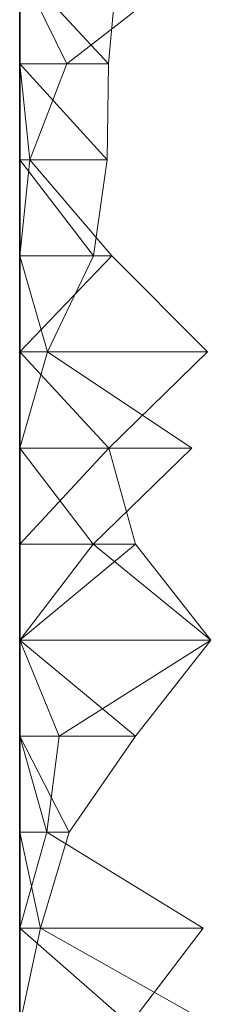
# Model space of a CAD drawing. Units: metres. Extents: x 0 to 0.6, y -0.14 to 0.066.
# Drawn here: x 0 to 0.01, y -0.087 to -0.037 of the extents above; entities that cross this region are included whole.
import ezdxf

# ---------------------------------------------------------------- set-up
doc = ezdxf.new("R2010")
doc.units = ezdxf.units.M
doc.linetypes.add('AUSGEZOGEN', pattern=[0])
doc.layers.add('Standard', color=7, linetype='AUSGEZOGEN', lineweight=13)

# ---------------------------------------------------------------- blocks, each defined once
blk = doc.blocks.new('COMPLEXOBJECT_0')
at = {"layer": 'Standard', "color": 7, "linetype": 'AUSGEZOGEN', "lineweight": 13, "transparency": 33554687}
for p, q in [((0, 0.102444), (0.004514, 0.097556)), ((0, 0.102444), (0, 0.097556)), ((0, 0.102444), (0, 0.097556)), ((0, 0.102444), (0, 0.097556)), ((0, 0.102444), (0, 0.097556)), ((0, 0.102444), (0, 0.097556)), ((0, 0.102444), (0, 0.097556)), ((0, 0.102444), (0, 0.097556)), ((0, 0.102444), (0, 0.097556)), ((0, 0.102444), (0, 0.097556)), ((0, 0.102444), (0, 0.097556)), ((0, 0.102444), (0, 0.097556)), ((0, 0.102444), (0, 0.097556)), ((0, 0.102444), (0, 0.097556)), ((0, 0.102444), (0, 0.097556)), ((0, 0.102444), (0, 0.097556)), ((0, 0.102444), (0, 0.097556)), ((0, 0.102444), (0, 0.097556)), ((0, 0.102444), (0, 0.097556)), ((0, 0.102444), (0, 0.097556)), ((0, 0.102444), (0, 0.097556)), ((0, 0.102444), (0, 0.097556)), ((0, 0.102444), (0, 0.097556)), ((0, 0.102444), (0, 0.097556)), ((0, 0.102444), (0, 0.097556)), ((0, 0.102444), (0, 0.097556)), ((0, 0.102444), (0, 0.097556)), ((0, 0.102444), (0, 0.097556)), ((0, 0.102444), (0, 0.097556)), ((0, 0.102444), (0, 0.097556)), ((0, 0.102444), (0, 0.097556)), ((0, 0.102444), (0.002394, 0.097556)), ((0.008711, 0.102444), (0.002394, 0.097556)), ((0.004514, 0.097556), (0.004973, 0.102444)), ((0, 0.097556), (0.004461, 0.092667)), ((0.004514, 0.097556), (0, 0.097556)), ((0, 0.097556), (0, 0.092667)), ((0, 0.097556), (0, 0.097556)), ((0, 0.097556), (0, 0.092667)), ((0, 0.097556), (0, 0.097556)), ((0, 0.097556), (0, 0.092667)), ((0, 0.097556), (0, 0.097556)), ((0, 0.097556), (0, 0.092667)), ((0, 0.097556), (0, 0.097556)), ((0, 0.097556), (0, 0.092667)), ((0, 0.097556), (0, 0.097556)), ((0, 0.097556), (0, 0.092667)), ((0, 0.097556), (0, 0.097556)), ((0, 0.097556), (0, 0.092667)), ((0, 0.097556), (0, 0.097556)), ((0, 0.097556), (0, 0.092667)), ((0, 0.097556), (0, 0.097556)), ((0, 0.097556), (0, 0.092667)), ((0, 0.097556), (0, 0.097556)), ((0, 0.097556), (0, 0.092667)), ((0, 0.097556), (0, 0.097556)), ((0, 0.097556), (0, 0.092667)), ((0, 0.097556), (0, 0.097556)), ((0, 0.097556), (0, 0.092667)), ((0, 0.097556), (0, 0.097556)), ((0, 0.097556), (0, 0.092667)), ((0, 0.097556), (0, 0.097556)), ((0, 0.097556), (0, 0.092667)), ((0, 0.097556), (0, 0.097556)), ((0, 0.097556), (0, 0.092667)), ((0, 0.097556), (0, 0.097556)), ((0, 0.097556), (0, 0.092667)), ((0, 0.097556), (0, 0.097556)), ((0, 0.097556), (0, 0.092667)), ((0, 0.097556), (0, 0.097556)), ((0, 0.097556), (0, 0.092667)), ((0, 0.097556), (0, 0.097556)), ((0, 0.097556), (0, 0.092667)), ((0, 0.097556), (0, 0.097556)), ((0, 0.097556), (0, 0.092667)), ((0, 0.097556), (0, 0.097556)), ((0, 0.097556), (0, 0.092667)), ((0, 0.097556), (0, 0.097556)), ((0, 0.097556), (0, 0.092667)), ((0, 0.097556), (0, 0.097556)), ((0, 0.097556), (0, 0.092667)), ((0, 0.097556), (0, 0.097556)), ((0, 0.097556), (0, 0.092667)), ((0, 0.097556), (0, 0.097556)), ((0, 0.097556), (0, 0.092667)), ((0, 0.097556), (0, 0.097556)), ((0, 0.097556), (0, 0.092667)), ((0, 0.097556), (0, 0.097556)), ((0, 0.097556), (0, 0.092667)), ((0, 0.097556), (0, 0.097556)), ((0, 0.097556), (0, 0.092667)), ((0, 0.097556), (0, 0.097556)), ((0, 0.097556), (0, 0.092667)), ((0, 0.097556), (0, 0.097556)), ((0, 0.097556), (0, 0.092667)), ((0, 0.097556), (0.000522, 0.092667)), ((0, 0.097556), (0.002394, 0.097556)), ((0.002394, 0.097556), (0.000522, 0.092667)), ((0.004461, 0.092667), (0.004514, 0.097556)), ((0, 0.092667), (0.003767, 0.087778)), ((0.004461, 0.092667), (0, 0.092667)), ((0, 0.092667), (0, 0.087778)), ((0, 0.092667), (0, 0.092667)), ((0, 0.092667), (0, 0.087778)), ((0, 0.092667), (0, 0.092667)), ((0, 0.092667), (0, 0.087778)), ((0, 0.092667), (0, 0.092667)), ((0, 0.092667), (0, 0.087778)), ((0, 0.092667), (0, 0.092667)), ((0, 0.092667), (0, 0.087778)), ((0, 0.092667), (0, 0.092667)), ((0, 0.092667), (0, 0.087778)), ((0, 0.092667), (0, 0.092667)), ((0, 0.092667), (0, 0.087778)), ((0, 0.092667), (0, 0.092667)), ((0, 0.092667), (0, 0.087778)), ((0, 0.092667), (0, 0.092667)), ((0, 0.092667), (0, 0.087778)), ((0, 0.092667), (0, 0.092667)), ((0, 0.092667), (0, 0.087778)), ((0, 0.092667), (0, 0.092667)), ((0, 0.092667), (0, 0.087778)), ((0, 0.092667), (0, 0.092667)), ((0, 0.092667), (0, 0.087778)), ((0, 0.092667), (0, 0.092667)), ((0, 0.092667), (0, 0.087778)), ((0, 0.092667), (0, 0.092667)), ((0, 0.092667), (0, 0.087778)), ((0, 0.092667), (0, 0.092667)), ((0, 0.092667), (0, 0.087778)), ((0, 0.092667), (0, 0.092667)), ((0, 0.092667), (0, 0.087778)), ((0, 0.092667), (0, 0.092667)), ((0, 0.092667), (0, 0.087778)), ((0, 0.092667), (0, 0.092667)), ((0, 0.092667), (0, 0.087778)), ((0, 0.092667), (0, 0.092667)), ((0, 0.092667), (0, 0.087778)), ((0, 0.092667), (0, 0.092667)), ((0, 0.092667), (0, 0.087778)), ((0, 0.092667), (0, 0.092667)), ((0, 0.092667), (0, 0.087778)), ((0, 0.092667), (0, 0.092667)), ((0, 0.092667), (0, 0.087778)), ((0, 0.092667), (0, 0.092667)), ((0, 0.092667), (0, 0.087778)), ((0, 0.092667), (0, 0.092667)), ((0, 0.092667), (0, 0.087778)), ((0, 0.092667), (0, 0.092667)), ((0, 0.092667), (0, 0.087778)), ((0, 0.092667), (0, 0.092667)), ((0, 0.092667), (0, 0.087778)), ((0, 0.092667), (0, 0.092667)), ((0, 0.092667), (0, 0.087778)), ((0, 0.092667), (0, 0.092667)), ((0, 0.092667), (0, 0.087778)), ((0, 0.092667), (0, 0.092667)), ((0, 0.092667), (0, 0.087778)), ((0, 0.092667), (0, 0.092667)), ((0, 0.092667), (0, 0.087778)), ((0.000522, 0.092667), (0, 0.087778)), ((0, 0.092667), (0.000522, 0.092667)), ((0.000522, 0.092667), (0.004689, 0.087778)), ((0.003767, 0.087778), (0.004461, 0.092667)), ((0, 0.087778), (0.00141, 0.082889)), ((0.003767, 0.087778), (0, 0.087778)), ((0, 0.087778), (0, 0.082889)), ((0, 0.087778), (0, 0.087778)), ((0, 0.087778), (0, 0.082889)), ((0, 0.087778), (0, 0.087778)), ((0, 0.087778), (0, 0.082889)), ((0, 0.087778), (0, 0.087778)), ((0, 0.087778), (0, 0.082889)), ((0, 0.087778), (0, 0.087778)), ((0, 0.087778), (0, 0.082889)), ((0, 0.087778), (0, 0.087778)), ((0, 0.087778), (0, 0.082889)), ((0, 0.087778), (0, 0.087778)), ((0, 0.087778), (0, 0.082889)), ((0, 0.087778), (0, 0.087778)), ((0, 0.087778), (0, 0.082889)), ((0, 0.087778), (0, 0.087778)), ((0, 0.087778), (0, 0.082889)), ((0, 0.087778), (0, 0.087778)), ((0, 0.087778), (0, 0.082889)), ((0, 0.087778), (0, 0.087778)), ((0, 0.087778), (0, 0.082889)), ((0, 0.087778), (0, 0.087778)), ((0, 0.087778), (0, 0.082889)), ((0, 0.087778), (0, 0.087778)), ((0, 0.087778), (0, 0.082889)), ((0, 0.087778), (0, 0.087778)), ((0, 0.087778), (0, 0.082889)), ((0, 0.087778), (0, 0.087778)), ((0, 0.087778), (0, 0.082889)), ((0, 0.087778), (0, 0.087778)), ((0, 0.087778), (0, 0.082889)), ((0, 0.087778), (0, 0.087778)), ((0, 0.087778), (0, 0.082889)), ((0, 0.087778), (0, 0.087778)), ((0, 0.087778), (0, 0.082889)), ((0, 0.087778), (0, 0.087778)), ((0, 0.087778), (0, 0.082889)), ((0, 0.087778), (0, 0.087778)), ((0, 0.087778), (0, 0.082889)), ((0, 0.087778), (0, 0.087778)), ((0, 0.087778), (0, 0.082889)), ((0, 0.087778), (0, 0.087778)), ((0, 0.087778), (0, 0.082889)), ((0, 0.087778), (0, 0.087778)), ((0, 0.087778), (0, 0.082889)), ((0, 0.087778), (0, 0.087778)), ((0, 0.087778), (0, 0.082889)), ((0, 0.087778), (0, 0.087778)), ((0, 0.087778), (0, 0.082889)), ((0, 0.087778), (0, 0.087778)), ((0, 0.087778), (0, 0.082889)), ((0, 0.087778), (0, 0.087778)), ((0, 0.087778), (0, 0.082889)), ((0, 0.087778), (0, 0.087778)), ((0, 0.087778), (0, 0.082889)), ((0, 0.087778), (0, 0.087778)), ((0, 0.087778), (0, 0.082889)), ((0, 0.087778), (0, 0.087778)), ((0, 0.087778), (0, 0.082889)), ((0.004689, 0.087778), (0, 0.082889)), ((0, 0.087778), (0.004689, 0.087778)), ((0.00141, 0.082889), (0.003767, 0.087778)), ((0.004689, 0.087778), (0.009571, 0.082889)), ((0.00141, 0.082889), (0, 0.078)), ((0.00141, 0.082889), (0, 0.082889)), ((0, 0.082889), (0, 0.078)), ((0, 0.082889), (0, 0.082889)), ((0, 0.082889), (0, 0.078)), ((0, 0.082889), (0, 0.082889)), ((0, 0.082889), (0, 0.078)), ((0, 0.082889), (0, 0.082889)), ((0, 0.082889), (0, 0.078)), ((0, 0.082889), (0, 0.082889)), ((0, 0.082889), (0, 0.078)), ((0, 0.082889), (0, 0.082889)), ((0, 0.082889), (0, 0.078)), ((0, 0.082889), (0, 0.082889)), ((0, 0.082889), (0, 0.078)), ((0, 0.082889), (0, 0.082889)), ((0, 0.082889), (0, 0.078)), ((0, 0.082889), (0, 0.082889)), ((0, 0.082889), (0, 0.078)), ((0, 0.082889), (0, 0.082889)), ((0, 0.082889), (0, 0.078)), ((0, 0.082889), (0, 0.082889)), ((0, 0.082889), (0, 0.078)), ((0, 0.082889), (0, 0.082889)), ((0, 0.082889), (0, 0.078)), ((0, 0.082889), (0, 0.082889)), ((0, 0.082889), (0, 0.078)), ((0, 0.082889), (0, 0.082889)), ((0, 0.082889), (0, 0.078)), ((0, 0.082889), (0, 0.082889)), ((0, 0.082889), (0, 0.078)), ((0, 0.082889), (0, 0.082889)), ((0, 0.082889), (0, 0.078)), ((0, 0.082889), (0, 0.082889)), ((0, 0.082889), (0, 0.078)), ((0, 0.082889), (0, 0.082889)), ((0, 0.082889), (0, 0.078)), ((0, 0.082889), (0, 0.082889)), ((0, 0.082889), (0, 0.078)), ((0, 0.082889), (0, 0.082889)), ((0, 0.082889), (0, 0.078)), ((0, 0.082889), (0, 0.082889)), ((0, 0.082889), (0, 0.078)), ((0, 0.082889), (0, 0.082889)), ((0, 0.082889), (0, 0.078)), ((0, 0.082889), (0, 0.082889)), ((0, 0.082889), (0, 0.078)), ((0, 0.082889), (0, 0.082889)), ((0, 0.082889), (0, 0.078)), ((0, 0.082889), (0, 0.082889)), ((0, 0.082889), (0, 0.078)), ((0, 0.082889), (0, 0.082889)), ((0, 0.082889), (0, 0.078)), ((0, 0.082889), (0, 0.082889)), ((0, 0.082889), (0, 0.078)), ((0, 0.082889), (0, 0.082889)), ((0, 0.082889), (0, 0.078)), ((0, 0.082889), (0, 0.082889)), ((0, 0.082889), (0, 0.078)), ((0, 0.082889), (0, 0.082889)), ((0, 0.082889), (0, 0.078)), ((0, 0.082889), (0.004544, 0.078)), ((0, 0.082889), (0.009571, 0.082889)), ((0.008758, 0.078), (0.00141, 0.082889)), ((0.009571, 0.082889), (0.004544, 0.078)), ((0, 0.078), (0.00374, 0.073111)), ((0.008758, 0.078), (0, 0.078)), ((0, 0.078), (0, 0.073111)), ((0, 0.078), (0, 0.078)), ((0, 0.078), (0, 0.073111)), ((0, 0.078), (0, 0.078)), ((0, 0.078), (0, 0.073111)), ((0, 0.078), (0, 0.078)), ((0, 0.078), (0, 0.073111)), ((0, 0.078), (0, 0.078)), ((0, 0.078), (0, 0.073111)), ((0, 0.078), (0, 0.078)), ((0, 0.078), (0, 0.073111)), ((0, 0.078), (0, 0.078)), ((0, 0.078), (0, 0.073111)), ((0, 0.078), (0, 0.078)), ((0, 0.078), (0, 0.073111)), ((0, 0.078), (0, 0.078)), ((0, 0.078), (0, 0.073111)), ((0, 0.078), (0, 0.078)), ((0, 0.078), (0, 0.073111)), ((0, 0.078), (0, 0.078)), ((0, 0.078), (0, 0.073111)), ((0, 0.078), (0, 0.078)), ((0, 0.078), (0, 0.073111)), ((0, 0.078), (0, 0.078)), ((0, 0.078), (0, 0.073111)), ((0, 0.078), (0, 0.078)), ((0, 0.078), (0, 0.073111)), ((0, 0.078), (0, 0.078)), ((0, 0.078), (0, 0.073111)), ((0, 0.078), (0, 0.078)), ((0, 0.078), (0, 0.073111)), ((0, 0.078), (0, 0.078)), ((0, 0.078), (0, 0.073111)), ((0, 0.078), (0, 0.078)), ((0, 0.078), (0, 0.073111)), ((0, 0.078), (0, 0.078)), ((0, 0.078), (0, 0.073111)), ((0, 0.078), (0, 0.078)), ((0, 0.078), (0, 0.073111)), ((0, 0.078), (0, 0.078)), ((0, 0.078), (0, 0.073111)), ((0, 0.078), (0, 0.078)), ((0, 0.078), (0, 0.073111)), ((0, 0.078), (0, 0.078)), ((0, 0.078), (0, 0.073111)), ((0, 0.078), (0, 0.078)), ((0, 0.078), (0, 0.073111)), ((0, 0.078), (0, 0.078)), ((0, 0.078), (0, 0.073111)), ((0, 0.078), (0, 0.078)), ((0, 0.078), (0, 0.073111)), ((0, 0.078), (0, 0.078)), ((0, 0.078), (0, 0.073111)), ((0, 0.078), (0, 0.078)), ((0, 0.078), (0, 0.073111)), ((0, 0.078), (0, 0.078)), ((0, 0.078), (0, 0.073111)), ((0, 0.078), (0, 0.078)), ((0, 0.078), (0, 0.073111)), ((0.004544, 0.078), (0, 0.073111)), ((0, 0.078), (0.004544, 0.078)), ((0.00374, 0.073111), (0.008758, 0.078)), ((0.004544, 0.078), (0.005897, 0.073111)), ((0.00374, 0.073111), (0, 0.068222)), ((0.00374, 0.073111), (0, 0.073111)), ((0, 0.073111), (0, 0.068222)), ((0, 0.073111), (0, 0.073111)), ((0, 0.073111), (0, 0.068222)), ((0, 0.073111), (0, 0.073111)), ((0, 0.073111), (0, 0.068222)), ((0, 0.073111), (0, 0.073111)), ((0, 0.073111), (0, 0.068222)), ((0, 0.073111), (0, 0.073111)), ((0, 0.073111), (0, 0.068222)), ((0, 0.073111), (0, 0.073111)), ((0, 0.073111), (0, 0.068222)), ((0, 0.073111), (0, 0.073111)), ((0, 0.073111), (0, 0.068222)), ((0, 0.073111), (0, 0.073111)), ((0, 0.073111), (0, 0.068222)), ((0, 0.073111), (0, 0.073111)), ((0, 0.073111), (0, 0.068222)), ((0, 0.073111), (0, 0.073111)), ((0, 0.073111), (0, 0.068222)), ((0, 0.073111), (0, 0.073111)), ((0, 0.073111), (0, 0.068222)), ((0, 0.073111), (0, 0.073111)), ((0, 0.073111), (0, 0.068222)), ((0, 0.073111), (0, 0.073111)), ((0, 0.073111), (0, 0.068222)), ((0, 0.073111), (0, 0.073111)), ((0, 0.073111), (0, 0.068222)), ((0, 0.073111), (0, 0.073111)), ((0, 0.073111), (0, 0.068222)), ((0, 0.073111), (0, 0.073111)), ((0, 0.073111), (0, 0.068222)), ((0, 0.073111), (0, 0.073111)), ((0, 0.073111), (0, 0.068222)), ((0, 0.073111), (0, 0.073111)), ((0, 0.073111), (0, 0.068222)), ((0, 0.073111), (0, 0.073111)), ((0, 0.073111), (0, 0.068222)), ((0, 0.073111), (0, 0.073111)), ((0, 0.073111), (0, 0.068222)), ((0, 0.073111), (0, 0.073111)), ((0, 0.073111), (0, 0.068222)), ((0, 0.073111), (0, 0.073111)), ((0, 0.073111), (0, 0.068222)), ((0, 0.073111), (0, 0.073111)), ((0, 0.073111), (0, 0.068222)), ((0, 0.073111), (0, 0.073111)), ((0, 0.073111), (0, 0.068222)), ((0, 0.073111), (0, 0.073111)), ((0, 0.073111), (0, 0.068222)), ((0, 0.073111), (0, 0.073111)), ((0, 0.073111), (0, 0.068222)), ((0, 0.073111), (0, 0.073111)), ((0, 0.073111), (0, 0.068222)), ((0, 0.073111), (0, 0.073111)), ((0, 0.073111), (0, 0.068222)), ((0, 0.073111), (0, 0.073111)), ((0, 0.073111), (0, 0.068222)), ((0, 0.073111), (0, 0.073111)), ((0, 0.073111), (0, 0.068222)), ((0.005897, 0.073111), (0, 0.068222)), ((0, 0.073111), (0.005897, 0.073111)), ((0.00973, 0.068222), (0.00374, 0.073111)), ((0.005897, 0.073111), (0.009736, 0.068222)), ((0, 0.068222), (0.005889, 0.063333)), ((0.00973, 0.068222), (0, 0.068222)), ((0, 0.068222), (0, 0.063333)), ((0, 0.068222), (0, 0.068222)), ((0, 0.068222), (0, 0.063333)), ((0, 0.068222), (0, 0.068222)), ((0, 0.068222), (0, 0.063333)), ((0, 0.068222), (0, 0.068222)), ((0, 0.068222), (0, 0.063333)), ((0, 0.068222), (0, 0.068222)), ((0, 0.068222), (0, 0.063333)), ((0, 0.068222), (0, 0.068222)), ((0, 0.068222), (0, 0.063333)), ((0, 0.068222), (0, 0.068222)), ((0, 0.068222), (0, 0.063333)), ((0, 0.068222), (0, 0.068222)), ((0, 0.068222), (0, 0.063333)), ((0, 0.068222), (0, 0.068222)), ((0, 0.068222), (0, 0.063333)), ((0, 0.068222), (0, 0.068222)), ((0, 0.068222), (0, 0.063333)), ((0, 0.068222), (0, 0.068222)), ((0, 0.068222), (0, 0.063333)), ((0, 0.068222), (0, 0.068222)), ((0, 0.068222), (0, 0.063333)), ((0, 0.068222), (0, 0.068222)), ((0, 0.068222), (0, 0.063333)), ((0, 0.068222), (0, 0.068222)), ((0, 0.068222), (0, 0.063333)), ((0, 0.068222), (0, 0.068222)), ((0, 0.068222), (0, 0.063333)), ((0, 0.068222), (0, 0.068222)), ((0, 0.068222), (0, 0.063333)), ((0, 0.068222), (0, 0.068222)), ((0, 0.068222), (0, 0.063333)), ((0, 0.068222), (0, 0.068222)), ((0, 0.068222), (0, 0.063333)), ((0, 0.068222), (0, 0.068222)), ((0, 0.068222), (0, 0.063333)), ((0, 0.068222), (0, 0.068222)), ((0, 0.068222), (0, 0.063333)), ((0, 0.068222), (0, 0.068222)), ((0, 0.068222), (0, 0.063333)), ((0, 0.068222), (0, 0.068222)), ((0, 0.068222), (0, 0.063333)), ((0, 0.068222), (0, 0.068222)), ((0, 0.068222), (0, 0.063333)), ((0, 0.068222), (0, 0.068222)), ((0, 0.068222), (0, 0.063333)), ((0, 0.068222), (0, 0.068222)), ((0, 0.068222), (0, 0.063333)), ((0, 0.068222), (0, 0.068222)), ((0, 0.068222), (0, 0.063333)), ((0, 0.068222), (0, 0.068222)), ((0, 0.068222), (0, 0.063333)), ((0, 0.068222), (0, 0.068222)), ((0, 0.068222), (0, 0.063333)), ((0, 0.068222), (0, 0.068222)), ((0, 0.068222), (0, 0.063333)), ((0, 0.068222), (0, 0.068222)), ((0, 0.068222), (0, 0.063333)), ((0, 0.068222), (0.002007, 0.063333)), ((0, 0.068222), (0.009736, 0.068222)), ((0.009736, 0.068222), (0.002007, 0.063333)), ((0.005889, 0.063333), (0.00973, 0.068222)), ((0, 0.063333), (0.002525, 0.058444)), ((0.005889, 0.063333), (0, 0.063333)), ((0, 0.063333), (0, 0.058444)), ((0, 0.063333), (0, 0.063333)), ((0, 0.063333), (0, 0.058444)), ((0, 0.063333), (0, 0.063333)), ((0, 0.063333), (0, 0.058444)), ((0, 0.063333), (0, 0.063333)), ((0, 0.063333), (0, 0.058444)), ((0, 0.063333), (0, 0.063333)), ((0, 0.063333), (0, 0.058444)), ((0, 0.063333), (0, 0.063333)), ((0, 0.063333), (0, 0.058444)), ((0, 0.063333), (0, 0.063333)), ((0, 0.063333), (0, 0.058444)), ((0, 0.063333), (0, 0.063333)), ((0, 0.063333), (0, 0.058444)), ((0, 0.063333), (0, 0.063333)), ((0, 0.063333), (0, 0.058444)), ((0, 0.063333), (0, 0.063333)), ((0, 0.063333), (0, 0.058444)), ((0, 0.063333), (0, 0.063333)), ((0, 0.063333), (0, 0.058444)), ((0, 0.063333), (0, 0.063333)), ((0, 0.063333), (0, 0.058444)), ((0, 0.063333), (0, 0.063333)), ((0, 0.063333), (0, 0.058444)), ((0, 0.063333), (0, 0.063333)), ((0, 0.063333), (0, 0.058444)), ((0, 0.063333), (0, 0.063333)), ((0, 0.063333), (0, 0.058444)), ((0, 0.063333), (0, 0.063333)), ((0, 0.063333), (0, 0.058444)), ((0, 0.063333), (0, 0.063333)), ((0, 0.063333), (0, 0.058444)), ((0, 0.063333), (0, 0.063333)), ((0, 0.063333), (0, 0.058444)), ((0, 0.063333), (0, 0.063333)), ((0, 0.063333), (0, 0.058444)), ((0, 0.063333), (0, 0.063333)), ((0, 0.063333), (0, 0.058444)), ((0, 0.063333), (0, 0.063333)), ((0, 0.063333), (0, 0.058444)), ((0, 0.063333), (0, 0.063333)), ((0, 0.063333), (0, 0.058444)), ((0, 0.063333), (0, 0.063333)), ((0, 0.063333), (0, 0.058444)), ((0, 0.063333), (0, 0.063333)), ((0, 0.063333), (0, 0.058444)), ((0, 0.063333), (0, 0.063333)), ((0, 0.063333), (0, 0.058444)), ((0, 0.063333), (0, 0.063333)), ((0, 0.063333), (0, 0.058444)), ((0, 0.063333), (0, 0.063333)), ((0, 0.063333), (0, 0.058444)), ((0, 0.063333), (0, 0.063333)), ((0, 0.063333), (0, 0.058444)), ((0, 0.063333), (0, 0.063333)), ((0, 0.063333), (0, 0.058444)), ((0, 0.063333), (0, 0.063333)), ((0, 0.063333), (0, 0.058444)), ((0, 0.063333), (0.001389, 0.058444)), ((0, 0.063333), (0.002007, 0.063333)), ((0.002007, 0.063333), (0.001389, 0.058444)), ((0.002525, 0.058444), (0.005889, 0.063333)), ((0, 0.058444), (0.001067, 0.053556)), ((0.002525, 0.058444), (0, 0.058444)), ((0, 0.058444), (0, 0.053556)), ((0, 0.058444), (0, 0.058444)), ((0, 0.058444), (0, 0.053556)), ((0, 0.058444), (0, 0.058444)), ((0, 0.058444), (0, 0.053556)), ((0, 0.058444), (0, 0.058444)), ((0, 0.058444), (0, 0.053556)), ((0, 0.058444), (0, 0.058444)), ((0, 0.058444), (0, 0.053556)), ((0, 0.058444), (0, 0.058444)), ((0, 0.058444), (0, 0.053556)), ((0, 0.058444), (0, 0.058444)), ((0, 0.058444), (0, 0.053556)), ((0, 0.058444), (0, 0.058444)), ((0, 0.058444), (0, 0.053556)), ((0, 0.058444), (0, 0.058444)), ((0, 0.058444), (0, 0.053556)), ((0, 0.058444), (0, 0.058444)), ((0, 0.058444), (0, 0.053556)), ((0, 0.058444), (0, 0.058444)), ((0, 0.058444), (0, 0.053556)), ((0, 0.058444), (0, 0.058444)), ((0, 0.058444), (0, 0.053556)), ((0, 0.058444), (0, 0.058444)), ((0, 0.058444), (0, 0.053556)), ((0, 0.058444), (0, 0.058444)), ((0, 0.058444), (0, 0.053556)), ((0, 0.058444), (0, 0.058444)), ((0, 0.058444), (0, 0.053556)), ((0, 0.058444), (0, 0.058444)), ((0, 0.058444), (0, 0.053556)), ((0, 0.058444), (0, 0.058444)), ((0, 0.058444), (0, 0.053556)), ((0, 0.058444), (0, 0.058444)), ((0, 0.058444), (0, 0.053556)), ((0, 0.058444), (0, 0.058444)), ((0, 0.058444), (0, 0.053556)), ((0, 0.058444), (0, 0.058444)), ((0, 0.058444), (0, 0.053556)), ((0, 0.058444), (0, 0.058444)), ((0, 0.058444), (0, 0.053556)), ((0, 0.058444), (0, 0.058444)), ((0, 0.058444), (0, 0.053556)), ((0, 0.058444), (0, 0.058444)), ((0, 0.058444), (0, 0.053556)), ((0, 0.058444), (0, 0.058444)), ((0, 0.058444), (0, 0.053556)), ((0, 0.058444), (0, 0.058444)), ((0, 0.058444), (0, 0.053556)), ((0, 0.058444), (0, 0.058444)), ((0, 0.058444), (0, 0.053556)), ((0, 0.058444), (0, 0.058444)), ((0, 0.058444), (0, 0.053556)), ((0, 0.058444), (0, 0.058444)), ((0, 0.058444), (0, 0.053556)), ((0, 0.058444), (0, 0.058444)), ((0, 0.058444), (0, 0.053556)), ((0, 0.058444), (0, 0.058444)), ((0, 0.058444), (0, 0.053556)), ((0.001389, 0.058444), (0, 0.053556)), ((0, 0.058444), (0.001389, 0.058444)), ((0.001067, 0.053556), (0.002525, 0.058444)), ((0.001389, 0.058444), (0.009345, 0.053556)), ((0.001067, 0.053556), (0, 0.048667)), ((0.001067, 0.053556), (0, 0.053556)), ((0, 0.053556), (0, 0.048667)), ((0, 0.053556), (0, 0.053556)), ((0, 0.053556), (0, 0.048667)), ((0, 0.053556), (0, 0.053556)), ((0, 0.053556), (0, 0.048667)), ((0, 0.053556), (0, 0.053556)), ((0, 0.053556), (0, 0.048667)), ((0, 0.053556), (0, 0.053556)), ((0, 0.053556), (0, 0.048667)), ((0, 0.053556), (0, 0.053556)), ((0, 0.053556), (0, 0.048667)), ((0, 0.053556), (0, 0.053556)), ((0, 0.053556), (0, 0.048667)), ((0, 0.053556), (0, 0.053556)), ((0, 0.053556), (0, 0.048667)), ((0, 0.053556), (0, 0.053556)), ((0, 0.053556), (0, 0.048667)), ((0, 0.053556), (0, 0.053556)), ((0, 0.053556), (0, 0.048667)), ((0, 0.053556), (0, 0.053556)), ((0, 0.053556), (0, 0.048667)), ((0, 0.053556), (0, 0.053556)), ((0, 0.053556), (0, 0.048667)), ((0, 0.053556), (0, 0.053556)), ((0, 0.053556), (0, 0.048667)), ((0, 0.053556), (0, 0.053556)), ((0, 0.053556), (0, 0.048667)), ((0, 0.053556), (0, 0.053556)), ((0, 0.053556), (0, 0.048667)), ((0, 0.053556), (0, 0.053556)), ((0, 0.053556), (0, 0.048667)), ((0, 0.053556), (0, 0.053556)), ((0, 0.053556), (0, 0.048667)), ((0, 0.053556), (0, 0.053556)), ((0, 0.053556), (0, 0.048667)), ((0, 0.053556), (0, 0.053556)), ((0, 0.053556), (0, 0.048667)), ((0, 0.053556), (0, 0.053556)), ((0, 0.053556), (0, 0.048667)), ((0, 0.053556), (0, 0.053556)), ((0, 0.053556), (0, 0.048667)), ((0, 0.053556), (0, 0.053556)), ((0, 0.053556), (0, 0.048667)), ((0, 0.053556), (0, 0.053556)), ((0, 0.053556), (0, 0.048667)), ((0, 0.053556), (0, 0.053556)), ((0, 0.053556), (0, 0.048667)), ((0, 0.053556), (0, 0.053556)), ((0, 0.053556), (0, 0.048667)), ((0, 0.053556), (0, 0.053556)), ((0, 0.053556), (0, 0.048667)), ((0, 0.053556), (0, 0.053556)), ((0, 0.053556), (0, 0.048667)), ((0, 0.053556), (0, 0.053556)), ((0, 0.053556), (0, 0.048667)), ((0, 0.053556), (0, 0.053556)), ((0, 0.053556), (0, 0.048667)), ((0, 0.053556), (0, 0.053556)), ((0, 0.053556), (0, 0.048667)), ((0, 0.053556), (0.005612, 0.048667)), ((0, 0.053556), (0.009345, 0.053556)), ((0.009759, 0.048667), (0.001067, 0.053556)), ((0.009345, 0.053556), (0.005612, 0.048667))]:
    blk.add_line(p, q, dxfattribs=at)
blk = doc.blocks.new('Unbenannt_$F1')
at = {"layer": 'Standard', "color": 52, "linetype": 'AUSGEZOGEN', "lineweight": -3, "transparency": 33554687}
for p, q in [((0, 0.2), (0, 0)), ((0, 0), (0, 0.2)), ((0, 0.2), (0, 0)), ((0, 0), (0, 0.2))]:
    blk.add_line(p, q, dxfattribs=at)
at = {"layer": 'Standard', "color": 7, "linetype": 'AUSGEZOGEN', "lineweight": 13, "transparency": 33554687}
blk.add_blockref('COMPLEXOBJECT_0', (0, 0), dxfattribs=at)

msp = doc.modelspace()

# ---------------------------------------------------------------- block references
at = {"layer": 'Standard', "color": 3, "linetype": 'AUSGEZOGEN', "lineweight": 13, "transparency": 33554687}
msp.add_blockref('Unbenannt_$F1', (0.000141, -0.136614, -0.6), dxfattribs=at)

doc.saveas('drawing.dxf')
